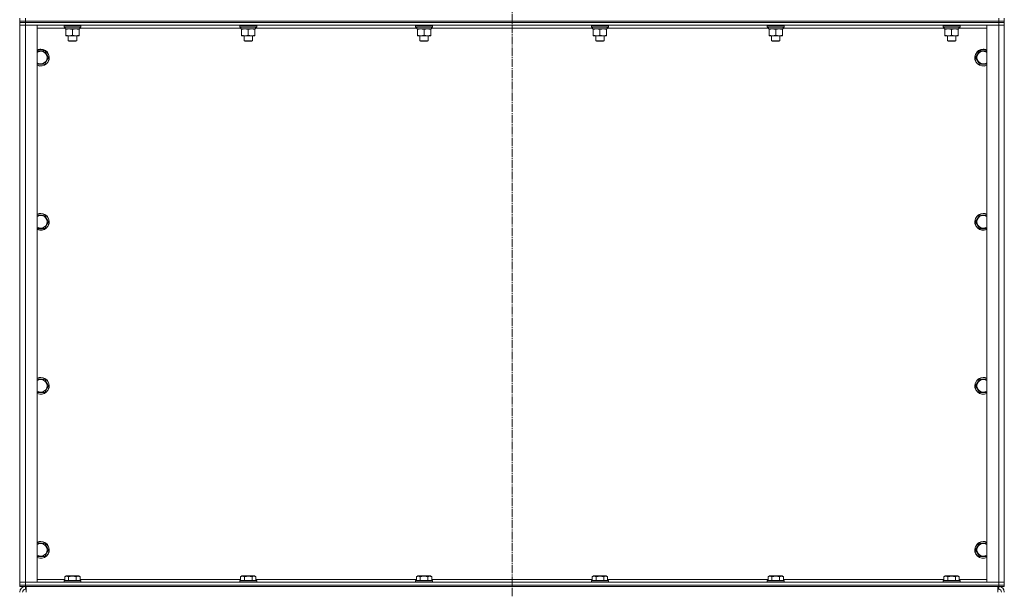
# Model space of a CAD drawing. Units: millimetres. Extents: x 0 to 17486, y -6 to 11880.
# Drawn here: x 12718 to 14118, y 7092 to 7902 of the extents above; entities that cross this region are included whole.
import ezdxf

# ---------------------------------------------------------------- set-up
doc = ezdxf.new("R2010")
doc.units = ezdxf.units.MM
doc.linetypes.add('K5LT_AXLED', pattern=[16, 11.5, -1.5, 1.5, -1.5])
doc.linetypes.add('K5LT_THIN', pattern=[0])
for name, color, linetype, true_color in [('OSI', 2, 'Continuous', 0xffff00), ('R', 1, 'Continuous', 0xff0000), ('WELDING', 7, 'Continuous', 0xffffff)]:
    doc.layers.add(name, color=color, linetype=linetype, true_color=true_color)

msp = doc.modelspace()

# ---------------------------------------------------------------- linework, layer by layer
at = {"layer": 'OSI', "color": 30, "linetype": 'K5LT_AXLED', "lineweight": 18, "true_color": 0xff8000}
msp.add_line((13418.5, 10278.4), (13418.5, 5639.2), dxfattribs=at)
at = {"layer": 'R', "color": 7, "linetype": 'K5LT_THIN', "lineweight": 18}
for p, q in [((12718.5, 7900.2), (12718.5, 7904.2)), ((12726.5, 7900.2), (12718.5, 7900.2)), ((12718.5, 7900.2), (12726.5, 7900.2)), ((12718.5, 7898.2), (12718.5, 7900.2)), ((12726.5, 7898.2), (12718.5, 7898.2)), ((12718.5, 7898.2), (12718.5, 7894.2)), ((12718.5, 7898.2), (12726.5, 7898.2)), ((12726.5, 7900.2), (12726.5, 7904.2)), ((12726.5, 7900.2), (14110.5, 7900.2)), ((12726.5, 7900.2), (14110.5, 7900.2)), ((12726.5, 7898.2), (12726.5, 7900.2)), ((12726.5, 7898.2), (14110.5, 7898.2)), ((14110.5, 7898.2), (12726.5, 7898.2)), ((12726.5, 7898.2), (12726.5, 7894.2)), ((14110.5, 7900.2), (14110.5, 7904.2)), ((14118.5, 7900.2), (14110.5, 7900.2)), ((14110.5, 7900.2), (14118.5, 7900.2)), ((14110.5, 7898.2), (14110.5, 7900.2)), ((14118.5, 7898.2), (14110.5, 7898.2)), ((14110.5, 7898.2), (14110.5, 7894.2)), ((14110.5, 7898.2), (14118.5, 7898.2)), ((14118.5, 7900.2), (14118.5, 7904.2)), ((14118.5, 7898.2), (14118.5, 7900.2)), ((14118.5, 7898.2), (14118.5, 7894.2)), ((12718.5, 7894.2), (12726.5, 7894.2)), ((12718.5, 7102.2), (12718.5, 7894.2)), ((12726.5, 7894.2), (12718.5, 7894.2)), ((14110.5, 7894.2), (12726.5, 7894.2)), ((12726.5, 7894.2), (12743.5, 7894.2)), ((12726.5, 7894.2), (12726.5, 7102.2)), ((12743.5, 7894.2), (12743.5, 7102.2)), ((12783, 7890.2), (12743.5, 7890.2)), ((12781.5, 7893.9), (12781.7, 7894.2)), ((12781.5, 7893.9), (12781.5, 7892)), ((12799.5, 7893.9), (12781.5, 7893.9)), ((12781.5, 7892), (12781.7, 7891.7)), ((12799.5, 7892), (12781.5, 7892)), ((12799.4, 7891.7), (12781.7, 7891.7)), ((12783, 7891.7), (12783, 7889.2)), ((12804, 7889.2), (12783, 7889.2)), ((12784, 7888.3), (12784, 7889.2)), ((12784, 7888.3), (12784, 7880)), ((12793.5, 7888.3), (12793.5, 7880)), ((12805.3, 7891.7), (12799.4, 7891.7)), ((12805.5, 7893.9), (12799.5, 7893.9)), ((12805.5, 7892), (12799.5, 7892)), ((12803, 7889.2), (12803, 7888.3)), ((12803, 7888.3), (12803, 7880)), ((12804, 7891.7), (12804, 7889.2)), ((13033, 7890.2), (12804, 7890.2)), ((12805.5, 7893.9), (12805.3, 7894.2)), ((12805.5, 7892), (12805.3, 7891.7)), ((12805.5, 7893.9), (12805.5, 7892)), ((13031.5, 7893.9), (13031.7, 7894.2)), ((13031.5, 7893.9), (13031.5, 7892)), ((13049.5, 7893.9), (13031.5, 7893.9)), ((13031.5, 7892), (13031.7, 7891.7)), ((13049.5, 7892), (13031.5, 7892)), ((13049.4, 7891.7), (13031.7, 7891.7)), ((13033, 7891.7), (13033, 7889.2)), ((13054, 7889.2), (13033, 7889.2)), ((13034, 7888.3), (13034, 7889.2)), ((13034, 7888.3), (13034, 7880)), ((13043.5, 7888.3), (13043.5, 7880)), ((13055.3, 7891.7), (13049.4, 7891.7)), ((13055.5, 7893.9), (13049.5, 7893.9)), ((13055.5, 7892), (13049.5, 7892)), ((13053, 7889.2), (13053, 7888.3)), ((13053, 7888.3), (13053, 7880)), ((13054, 7891.7), (13054, 7889.2)), ((13283, 7890.2), (13054, 7890.2)), ((13055.5, 7893.9), (13055.3, 7894.2)), ((13055.5, 7892), (13055.3, 7891.7)), ((13055.5, 7893.9), (13055.5, 7892)), ((13281.5, 7893.9), (13281.7, 7894.2)), ((13281.5, 7893.9), (13281.5, 7892)), ((13299.5, 7893.9), (13281.5, 7893.9)), ((13281.5, 7892), (13281.7, 7891.7)), ((13299.5, 7892), (13281.5, 7892)), ((13299.4, 7891.7), (13281.7, 7891.7)), ((13283, 7891.7), (13283, 7889.2)), ((13304, 7889.2), (13283, 7889.2)), ((13284, 7888.3), (13284, 7889.2)), ((13284, 7888.3), (13284, 7880)), ((13293.5, 7888.3), (13293.5, 7880)), ((13305.3, 7891.7), (13299.4, 7891.7)), ((13305.5, 7893.9), (13299.5, 7893.9)), ((13305.5, 7892), (13299.5, 7892)), ((13303, 7889.2), (13303, 7888.3)), ((13303, 7888.3), (13303, 7880)), ((13304, 7891.7), (13304, 7889.2)), ((13533, 7890.2), (13304, 7890.2)), ((13305.5, 7893.9), (13305.3, 7894.2)), ((13305.5, 7892), (13305.3, 7891.7)), ((13305.5, 7893.9), (13305.5, 7892)), ((13531.5, 7893.9), (13531.7, 7894.2)), ((13531.5, 7893.9), (13531.5, 7892)), ((13549.5, 7893.9), (13531.5, 7893.9)), ((13531.5, 7892), (13531.7, 7891.7)), ((13549.5, 7892), (13531.5, 7892)), ((13549.4, 7891.7), (13531.7, 7891.7)), ((13533, 7891.7), (13533, 7889.2)), ((13554, 7889.2), (13533, 7889.2)), ((13534, 7888.3), (13534, 7889.2)), ((13534, 7888.3), (13534, 7880)), ((13543.5, 7888.3), (13543.5, 7880)), ((13555.3, 7891.7), (13549.4, 7891.7)), ((13555.5, 7893.9), (13549.5, 7893.9)), ((13555.5, 7892), (13549.5, 7892)), ((13553, 7889.2), (13553, 7888.3)), ((13553, 7888.3), (13553, 7880)), ((13554, 7891.7), (13554, 7889.2)), ((13783, 7890.2), (13554, 7890.2)), ((13555.5, 7893.9), (13555.3, 7894.2)), ((13555.5, 7892), (13555.3, 7891.7)), ((13555.5, 7893.9), (13555.5, 7892)), ((13781.5, 7893.9), (13781.7, 7894.2)), ((13781.5, 7893.9), (13781.5, 7892)), ((13799.5, 7893.9), (13781.5, 7893.9)), ((13781.5, 7892), (13781.7, 7891.7)), ((13799.5, 7892), (13781.5, 7892)), ((13799.4, 7891.7), (13781.7, 7891.7)), ((13783, 7891.7), (13783, 7889.2)), ((13804, 7889.2), (13783, 7889.2)), ((13784, 7888.3), (13784, 7889.2)), ((13784, 7888.3), (13784, 7880)), ((13793.5, 7888.3), (13793.5, 7880)), ((13805.3, 7891.7), (13799.4, 7891.7)), ((13805.5, 7893.9), (13799.5, 7893.9)), ((13805.5, 7892), (13799.5, 7892)), ((13803, 7889.2), (13803, 7888.3)), ((13803, 7888.3), (13803, 7880)), ((13804, 7891.7), (13804, 7889.2)), ((14033, 7890.2), (13804, 7890.2)), ((13805.5, 7893.9), (13805.3, 7894.2)), ((13805.5, 7892), (13805.3, 7891.7)), ((13805.5, 7893.9), (13805.5, 7892)), ((14031.5, 7893.9), (14031.7, 7894.2)), ((14031.5, 7893.9), (14031.5, 7892)), ((14049.5, 7893.9), (14031.5, 7893.9)), ((14031.5, 7892), (14031.7, 7891.7)), ((14049.5, 7892), (14031.5, 7892)), ((14049.4, 7891.7), (14031.7, 7891.7)), ((14033, 7891.7), (14033, 7889.2)), ((14054, 7889.2), (14033, 7889.2)), ((14034, 7888.3), (14034, 7889.2)), ((14034, 7888.3), (14034, 7880)), ((14043.5, 7888.3), (14043.5, 7880)), ((14055.3, 7891.7), (14049.4, 7891.7)), ((14055.5, 7893.9), (14049.5, 7893.9)), ((14055.5, 7892), (14049.5, 7892)), ((14053, 7889.2), (14053, 7888.3)), ((14053, 7888.3), (14053, 7880)), ((14054, 7891.7), (14054, 7889.2)), ((14093.5, 7890.2), (14054, 7890.2)), ((14055.5, 7893.9), (14055.3, 7894.2)), ((14055.5, 7892), (14055.3, 7891.7)), ((14055.5, 7893.9), (14055.5, 7892)), ((14093.5, 7102.2), (14093.5, 7894.2)), ((14093.5, 7894.2), (14110.5, 7894.2)), ((14110.5, 7102.2), (14110.5, 7894.2)), ((14110.5, 7894.2), (14118.5, 7894.2)), ((14118.5, 7894.2), (14110.5, 7894.2)), ((14118.5, 7894.2), (14118.5, 7102.2)), ((12784, 7879.2), (12784, 7880)), ((12788.7, 7879.2), (12784, 7879.2)), ((12787.5, 7879.2), (12787.5, 7872.2)), ((12787.5, 7872.2), (12788.5, 7871.7)), ((12796.5, 7872.2), (12787.5, 7872.2)), ((12796, 7871.7), (12788.5, 7871.7)), ((12803, 7879.2), (12788.7, 7879.2)), ((12798.5, 7871.7), (12796, 7871.7)), ((12799.5, 7872.2), (12796.5, 7872.2)), ((12799.5, 7872.2), (12798.5, 7871.7)), ((12799.5, 7879.2), (12799.5, 7872.2)), ((12803, 7880), (12803, 7879.2)), ((13034, 7879.2), (13034, 7880)), ((13038.7, 7879.2), (13034, 7879.2)), ((13037.5, 7879.2), (13037.5, 7872.2)), ((13037.5, 7872.2), (13038.5, 7871.7)), ((13046.5, 7872.2), (13037.5, 7872.2)), ((13046, 7871.7), (13038.5, 7871.7)), ((13053, 7879.2), (13038.7, 7879.2)), ((13048.5, 7871.7), (13046, 7871.7)), ((13049.5, 7872.2), (13046.5, 7872.2)), ((13049.5, 7872.2), (13048.5, 7871.7)), ((13049.5, 7879.2), (13049.5, 7872.2)), ((13053, 7880), (13053, 7879.2)), ((13284, 7879.2), (13284, 7880)), ((13288.7, 7879.2), (13284, 7879.2)), ((13287.5, 7879.2), (13287.5, 7872.2)), ((13287.5, 7872.2), (13288.5, 7871.7)), ((13296.5, 7872.2), (13287.5, 7872.2)), ((13296, 7871.7), (13288.5, 7871.7)), ((13303, 7879.2), (13288.7, 7879.2)), ((13298.5, 7871.7), (13296, 7871.7)), ((13299.5, 7872.2), (13296.5, 7872.2)), ((13299.5, 7872.2), (13298.5, 7871.7)), ((13299.5, 7879.2), (13299.5, 7872.2)), ((13303, 7880), (13303, 7879.2)), ((13534, 7879.2), (13534, 7880)), ((13538.7, 7879.2), (13534, 7879.2)), ((13537.5, 7879.2), (13537.5, 7872.2)), ((13537.5, 7872.2), (13538.5, 7871.7)), ((13546.5, 7872.2), (13537.5, 7872.2)), ((13546, 7871.7), (13538.5, 7871.7)), ((13553, 7879.2), (13538.7, 7879.2)), ((13548.5, 7871.7), (13546, 7871.7)), ((13549.5, 7872.2), (13546.5, 7872.2)), ((13549.5, 7872.2), (13548.5, 7871.7)), ((13549.5, 7879.2), (13549.5, 7872.2)), ((13553, 7880), (13553, 7879.2)), ((13784, 7879.2), (13784, 7880)), ((13788.7, 7879.2), (13784, 7879.2)), ((13787.5, 7879.2), (13787.5, 7872.2)), ((13787.5, 7872.2), (13788.5, 7871.7)), ((13796.5, 7872.2), (13787.5, 7872.2)), ((13796, 7871.7), (13788.5, 7871.7)), ((13803, 7879.2), (13788.7, 7879.2)), ((13798.5, 7871.7), (13796, 7871.7)), ((13799.5, 7872.2), (13796.5, 7872.2)), ((13799.5, 7872.2), (13798.5, 7871.7)), ((13799.5, 7879.2), (13799.5, 7872.2)), ((13803, 7880), (13803, 7879.2)), ((14034, 7879.2), (14034, 7880)), ((14038.7, 7879.2), (14034, 7879.2)), ((14037.5, 7879.2), (14037.5, 7872.2)), ((14037.5, 7872.2), (14038.5, 7871.7)), ((14046.5, 7872.2), (14037.5, 7872.2)), ((14046, 7871.7), (14038.5, 7871.7)), ((14053, 7879.2), (14038.7, 7879.2)), ((14048.5, 7871.7), (14046, 7871.7)), ((14049.5, 7872.2), (14046.5, 7872.2)), ((14049.5, 7872.2), (14048.5, 7871.7)), ((14049.5, 7879.2), (14049.5, 7872.2)), ((14053, 7880), (14053, 7879.2)), ((12743.5, 7857.7), (12748.5, 7857.7)), ((12748.5, 7857.7), (12754, 7857.7)), ((12754, 7857.7), (12759.4, 7848.2)), ((14077.5, 7848.2), (14083, 7857.7)), ((14083, 7857.7), (14088.5, 7857.7)), ((14088.5, 7857.7), (14093.5, 7857.7)), ((12759.4, 7848.2), (12754, 7838.7)), ((14083, 7838.7), (14077.5, 7848.2)), ((12754, 7838.7), (12743.5, 7838.7)), ((14093.5, 7838.7), (14083, 7838.7)), ((12743.5, 7624.3), (12748.5, 7624.3)), ((12748.5, 7624.3), (12754, 7624.3)), ((12754, 7624.3), (12759.4, 7614.8)), ((14077.5, 7614.8), (14083, 7624.3)), ((14083, 7624.3), (14088.5, 7624.3)), ((14088.5, 7624.3), (14093.5, 7624.3)), ((12754, 7605.3), (12743.5, 7605.3)), ((12759.4, 7614.8), (12754, 7605.3)), ((14083, 7605.3), (14077.5, 7614.8)), ((14093.5, 7605.3), (14083, 7605.3)), ((12743.5, 7391), (12748.5, 7391)), ((12748.5, 7391), (12754, 7391)), ((12754, 7391), (12759.4, 7381.5)), ((12759.4, 7381.5), (12754, 7372)), ((14077.5, 7381.5), (14083, 7391)), ((14083, 7372), (14077.5, 7381.5)), ((14083, 7391), (14088.5, 7391)), ((14088.5, 7391), (14093.5, 7391)), ((12754, 7372), (12743.5, 7372)), ((14093.5, 7372), (14083, 7372)), ((12743.5, 7157.7), (12748.5, 7157.7)), ((12748.5, 7157.7), (12754, 7157.7)), ((12754, 7157.7), (12759.4, 7148.2)), ((14077.5, 7148.2), (14083, 7157.7)), ((14083, 7157.7), (14088.5, 7157.7)), ((14088.5, 7157.7), (14093.5, 7157.7)), ((12759.4, 7148.2), (12754, 7138.7)), ((14083, 7138.7), (14077.5, 7148.2)), ((12754, 7138.7), (12743.5, 7138.7)), ((14093.5, 7138.7), (14083, 7138.7)), ((12726.5, 7102.2), (12718.5, 7102.2)), ((12718.5, 7098.2), (12718.5, 7102.2)), ((12718.5, 7102.2), (12726.5, 7102.2)), ((12726.5, 7098.2), (12718.5, 7098.2)), ((12718.5, 7098.2), (12726.5, 7098.2)), ((12718.5, 7096.2), (12718.5, 7098.2)), ((12726.5, 7102.2), (14110.5, 7102.2)), ((12743.5, 7102.2), (12726.5, 7102.2)), ((12726.5, 7098.2), (12726.5, 7102.2)), ((12726.5, 7098.2), (14110.5, 7098.2)), ((12726.5, 7098.2), (14110.5, 7098.2)), ((12726.5, 7096.2), (12726.5, 7098.2)), ((12743.5, 7106.2), (12782.5, 7106.2)), ((12781.5, 7104.4), (12781.7, 7104.7)), ((12781.5, 7104.4), (12781.5, 7102.5)), ((12803.9, 7104.4), (12781.5, 7104.4)), ((12781.5, 7102.5), (12781.7, 7102.2)), ((12803.9, 7102.5), (12781.5, 7102.5)), ((12803.7, 7104.7), (12781.7, 7104.7)), ((12782.5, 7110), (12784.5, 7111.2)), ((12782.5, 7110), (12782.5, 7104.7)), ((12801.2, 7111.2), (12784.5, 7111.2)), ((12788, 7110), (12788, 7104.7)), ((12799, 7110), (12799, 7104.7)), ((12802.4, 7111.2), (12801.2, 7111.2)), ((12804.4, 7110), (12802.4, 7111.2)), ((12805.3, 7104.7), (12803.7, 7104.7)), ((12805.5, 7104.4), (12803.9, 7104.4)), ((12805.5, 7102.5), (12803.9, 7102.5)), ((12804.4, 7110), (12804.4, 7104.7)), ((12804.4, 7106.2), (13032.5, 7106.2)), ((12805.5, 7104.4), (12805.3, 7104.7)), ((12805.5, 7102.5), (12805.3, 7102.2)), ((12805.5, 7104.4), (12805.5, 7102.5)), ((13031.5, 7104.4), (13031.7, 7104.7)), ((13031.5, 7104.4), (13031.5, 7102.5)), ((13053.9, 7104.4), (13031.5, 7104.4)), ((13031.5, 7102.5), (13031.7, 7102.2)), ((13053.9, 7102.5), (13031.5, 7102.5)), ((13053.7, 7104.7), (13031.7, 7104.7)), ((13032.5, 7110), (13034.5, 7111.2)), ((13032.5, 7110), (13032.5, 7104.7)), ((13051.2, 7111.2), (13034.5, 7111.2)), ((13038, 7110), (13038, 7104.7)), ((13049, 7110), (13049, 7104.7)), ((13052.4, 7111.2), (13051.2, 7111.2)), ((13054.4, 7110), (13052.4, 7111.2)), ((13055.3, 7104.7), (13053.7, 7104.7)), ((13055.5, 7104.4), (13053.9, 7104.4)), ((13055.5, 7102.5), (13053.9, 7102.5)), ((13054.4, 7110), (13054.4, 7104.7)), ((13054.4, 7106.2), (13282.5, 7106.2)), ((13055.5, 7104.4), (13055.3, 7104.7)), ((13055.5, 7102.5), (13055.3, 7102.2)), ((13055.5, 7104.4), (13055.5, 7102.5)), ((13281.5, 7104.4), (13281.7, 7104.7)), ((13281.5, 7104.4), (13281.5, 7102.5)), ((13303.9, 7104.4), (13281.5, 7104.4)), ((13281.5, 7102.5), (13281.7, 7102.2)), ((13303.9, 7102.5), (13281.5, 7102.5)), ((13303.7, 7104.7), (13281.7, 7104.7)), ((13282.5, 7110), (13284.5, 7111.2)), ((13282.5, 7110), (13282.5, 7104.7)), ((13301.2, 7111.2), (13284.5, 7111.2)), ((13288, 7110), (13288, 7104.7)), ((13299, 7110), (13299, 7104.7)), ((13302.4, 7111.2), (13301.2, 7111.2)), ((13304.4, 7110), (13302.4, 7111.2)), ((13305.3, 7104.7), (13303.7, 7104.7)), ((13305.5, 7104.4), (13303.9, 7104.4)), ((13305.5, 7102.5), (13303.9, 7102.5)), ((13304.4, 7110), (13304.4, 7104.7)), ((13304.4, 7106.2), (13532.5, 7106.2)), ((13305.5, 7104.4), (13305.3, 7104.7)), ((13305.5, 7102.5), (13305.3, 7102.2)), ((13305.5, 7104.4), (13305.5, 7102.5)), ((13531.5, 7104.4), (13531.7, 7104.7)), ((13531.5, 7104.4), (13531.5, 7102.5)), ((13553.9, 7104.4), (13531.5, 7104.4)), ((13531.5, 7102.5), (13531.7, 7102.2)), ((13553.9, 7102.5), (13531.5, 7102.5)), ((13553.7, 7104.7), (13531.7, 7104.7)), ((13532.5, 7110), (13534.5, 7111.2)), ((13532.5, 7110), (13532.5, 7104.7)), ((13551.2, 7111.2), (13534.5, 7111.2)), ((13538, 7110), (13538, 7104.7)), ((13549, 7110), (13549, 7104.7)), ((13552.4, 7111.2), (13551.2, 7111.2)), ((13554.4, 7110), (13552.4, 7111.2)), ((13555.3, 7104.7), (13553.7, 7104.7)), ((13555.5, 7104.4), (13553.9, 7104.4)), ((13555.5, 7102.5), (13553.9, 7102.5)), ((13554.4, 7110), (13554.4, 7104.7)), ((13554.4, 7106.2), (13782.5, 7106.2)), ((13555.5, 7104.4), (13555.3, 7104.7)), ((13555.5, 7102.5), (13555.3, 7102.2)), ((13555.5, 7104.4), (13555.5, 7102.5)), ((13781.5, 7104.4), (13781.7, 7104.7)), ((13781.5, 7104.4), (13781.5, 7102.5)), ((13803.9, 7104.4), (13781.5, 7104.4)), ((13781.5, 7102.5), (13781.7, 7102.2)), ((13803.9, 7102.5), (13781.5, 7102.5)), ((13803.7, 7104.7), (13781.7, 7104.7)), ((13782.5, 7110), (13784.5, 7111.2)), ((13782.5, 7110), (13782.5, 7104.7)), ((13801.2, 7111.2), (13784.5, 7111.2)), ((13788, 7110), (13788, 7104.7)), ((13799, 7110), (13799, 7104.7)), ((13802.4, 7111.2), (13801.2, 7111.2)), ((13804.4, 7110), (13802.4, 7111.2)), ((13805.3, 7104.7), (13803.7, 7104.7)), ((13805.5, 7104.4), (13803.9, 7104.4)), ((13805.5, 7102.5), (13803.9, 7102.5)), ((13804.4, 7110), (13804.4, 7104.7)), ((13804.4, 7106.2), (14032.5, 7106.2)), ((13805.5, 7104.4), (13805.3, 7104.7)), ((13805.5, 7102.5), (13805.3, 7102.2)), ((13805.5, 7104.4), (13805.5, 7102.5)), ((14031.5, 7104.4), (14031.7, 7104.7)), ((14031.5, 7104.4), (14031.5, 7102.5)), ((14053.9, 7104.4), (14031.5, 7104.4)), ((14031.5, 7102.5), (14031.7, 7102.2)), ((14053.9, 7102.5), (14031.5, 7102.5)), ((14053.7, 7104.7), (14031.7, 7104.7)), ((14032.5, 7110), (14034.5, 7111.2)), ((14032.5, 7110), (14032.5, 7104.7)), ((14051.2, 7111.2), (14034.5, 7111.2)), ((14038, 7110), (14038, 7104.7)), ((14049, 7110), (14049, 7104.7)), ((14052.4, 7111.2), (14051.2, 7111.2)), ((14054.4, 7110), (14052.4, 7111.2)), ((14055.3, 7104.7), (14053.7, 7104.7)), ((14055.5, 7104.4), (14053.9, 7104.4)), ((14055.5, 7102.5), (14053.9, 7102.5)), ((14054.4, 7110), (14054.4, 7104.7)), ((14054.4, 7106.2), (14093.5, 7106.2)), ((14055.5, 7104.4), (14055.3, 7104.7)), ((14055.5, 7102.5), (14055.3, 7102.2)), ((14055.5, 7104.4), (14055.5, 7102.5)), ((14110.5, 7102.2), (14093.5, 7102.2)), ((14118.5, 7102.2), (14110.5, 7102.2)), ((14110.5, 7102.2), (14118.5, 7102.2)), ((14110.5, 7098.2), (14110.5, 7102.2)), ((14118.5, 7098.2), (14110.5, 7098.2)), ((14110.5, 7098.2), (14118.5, 7098.2)), ((14110.5, 7096.2), (14110.5, 7098.2)), ((14118.5, 7098.2), (14118.5, 7102.2)), ((14118.5, 7096.2), (14118.5, 7098.2)), ((12726.5, 7096.2), (12718.5, 7096.2)), ((12726.5, 7096.2), (14110.5, 7096.2)), ((12726.5, 7096.2), (12726.5, 7092.2)), ((12726.5, 7092.2), (12727.9, 7092.2)), ((12727.9, 7088.2), (12727.9, 7096.2)), ((14109.1, 7096.2), (14109.1, 7088.2)), ((14109.1, 7092.2), (14110.5, 7092.2)), ((14118.5, 7096.2), (14110.5, 7096.2)), ((14110.5, 7092.2), (14110.5, 7096.2))]:
    msp.add_line(p, q, dxfattribs=at)
for centre, radius, start, end in [((12748.5, 7848.2), 12, 245.3757, 90), ((12748.5, 7848.2), 12, 90, 114.6243), ((12748.5, 7848.2), 11.8, 244.9905, 90), ((12748.5, 7848.2), 11.8, 90, 115.0095), ((12748.5, 7848.2), 8.97, 236.1336, 90), ((12748.5, 7848.2), 8.97, 90, 123.8664), ((14088.5, 7848.2), 12, 90, 294.6243), ((14088.5, 7848.2), 11.8, 90, 295.0095), ((14088.5, 7848.2), 8.97, 90, 303.8664), ((14088.5, 7848.2), 12, 65.3757, 90), ((14088.5, 7848.2), 11.8, 64.9905, 90), ((14088.5, 7848.2), 8.97, 56.1336, 90), ((12748.5, 7614.8), 12, 245.3757, 90), ((12748.5, 7614.8), 12, 90, 114.6243), ((12748.5, 7614.8), 11.8, 244.9905, 90), ((12748.5, 7614.8), 11.8, 90, 115.0095), ((12748.5, 7614.8), 8.97, 236.1336, 90), ((12748.5, 7614.8), 8.97, 90, 123.8664), ((14088.5, 7614.8), 12, 90, 294.6243), ((14088.5, 7614.8), 11.8, 90, 295.0095), ((14088.5, 7614.8), 8.97, 90, 303.8664), ((14088.5, 7614.8), 12, 65.3757, 90), ((14088.5, 7614.8), 11.8, 64.9905, 90), ((14088.5, 7614.8), 8.97, 56.1336, 90), ((12748.5, 7381.5), 12, 245.3757, 90), ((12748.5, 7381.5), 12, 90, 114.6243), ((12748.5, 7381.5), 11.8, 244.9905, 90), ((12748.5, 7381.5), 11.8, 90, 115.0095), ((14088.5, 7381.5), 12, 90, 294.6243), ((14088.5, 7381.5), 11.8, 90, 295.0095), ((14088.5, 7381.5), 12, 65.3757, 90), ((14088.5, 7381.5), 11.8, 64.9905, 90), ((12748.5, 7381.5), 8.97, 236.1336, 90), ((12748.5, 7381.5), 8.97, 90, 123.8664), ((14088.5, 7381.5), 8.97, 90, 303.8664), ((14088.5, 7381.5), 8.97, 56.1336, 90), ((12748.5, 7148.2), 12, 245.3757, 90), ((12748.5, 7148.2), 12, 90, 114.6243), ((12748.5, 7148.2), 11.8, 244.9905, 90), ((12748.5, 7148.2), 11.8, 90, 115.0095), ((12748.5, 7148.2), 8.97, 236.1336, 90), ((12748.5, 7148.2), 8.97, 90, 123.8664), ((14088.5, 7148.2), 12, 90, 294.6243), ((14088.5, 7148.2), 11.8, 90, 295.0095), ((14088.5, 7148.2), 8.97, 90, 303.8664), ((14088.5, 7148.2), 12, 65.3757, 90), ((14088.5, 7148.2), 11.8, 64.9905, 90), ((14088.5, 7148.2), 8.97, 56.1336, 90), ((12726.5, 7088.2), 8, 90, 180), ((12726.5, 7088.2), 4, 90, 180), ((14110.5, 7088.2), 8, 0, 90), ((14110.5, 7088.2), 4, 0, 90)]:
    msp.add_arc(centre, radius, start, end, dxfattribs=at)
at = {"layer": 'WELDING', "color": 7, "linetype": 'K5LT_THIN', "lineweight": 18}
for points, knots in [([(12788.7, 7889.2), (12788.4, 7889.2), (12787.8, 7889.1), (12787, 7889.1), (12786.2, 7888.9), (12785.2, 7888.7), (12784.4, 7888.5), (12784, 7888.3)], [0, 0, 0, 0, 1.523216, 3.057663, 3.814901, 5.878539, 8, 8, 8, 8]), ([(12793.5, 7888.3), (12793, 7888.5), (12792.3, 7888.7), (12791.3, 7888.9), (12790.5, 7889), (12789.7, 7889.1), (12789.2, 7889.2), (12788.8, 7889.2), (12788.7, 7889.2)], [0, 0, 0, 0, 2.494996, 4.309231, 5.73815, 7.133977, 8.472011, 9, 9, 9, 9]), ([(12798.2, 7889.2), (12798, 7889.2), (12797.6, 7889.2), (12796.9, 7889.1), (12796.3, 7889), (12795.5, 7888.9), (12794.6, 7888.7), (12793.8, 7888.4), (12793.5, 7888.3)], [0, 0, 0, 0, 1.192024, 2.404251, 3.60809, 4.765234, 6.955738, 9, 9, 9, 9]), ([(12803, 7888.3), (12802.5, 7888.5), (12801.7, 7888.7), (12800.8, 7888.9), (12800.1, 7889), (12799.5, 7889.1), (12798.8, 7889.2), (12798.4, 7889.2), (12798.2, 7889.2)], [0, 0, 0, 0, 2.905563, 4.375924, 5.511195, 6.679161, 7.850161, 9, 9, 9, 9]), ([(13038.7, 7889.2), (13038.4, 7889.2), (13037.8, 7889.1), (13037, 7889.1), (13036.2, 7888.9), (13035.2, 7888.7), (13034.4, 7888.5), (13034, 7888.3)], [0, 0, 0, 0, 1.523216, 3.057663, 3.814901, 5.878539, 8, 8, 8, 8]), ([(13043.5, 7888.3), (13043, 7888.5), (13042.3, 7888.7), (13041.3, 7888.9), (13040.5, 7889), (13039.7, 7889.1), (13039.2, 7889.2), (13038.8, 7889.2), (13038.7, 7889.2)], [0, 0, 0, 0, 2.494996, 4.309231, 5.73815, 7.133977, 8.472011, 9, 9, 9, 9]), ([(13048.2, 7889.2), (13048, 7889.2), (13047.6, 7889.2), (13046.9, 7889.1), (13046.3, 7889), (13045.5, 7888.9), (13044.6, 7888.7), (13043.8, 7888.4), (13043.5, 7888.3)], [0, 0, 0, 0, 1.192024, 2.404251, 3.60809, 4.765234, 6.955738, 9, 9, 9, 9]), ([(13053, 7888.3), (13052.5, 7888.5), (13051.7, 7888.7), (13050.8, 7888.9), (13050.1, 7889), (13049.5, 7889.1), (13048.8, 7889.2), (13048.4, 7889.2), (13048.2, 7889.2)], [0, 0, 0, 0, 2.905563, 4.375924, 5.511195, 6.679161, 7.850161, 9, 9, 9, 9]), ([(13288.7, 7889.2), (13288.4, 7889.2), (13287.8, 7889.1), (13287, 7889.1), (13286.2, 7888.9), (13285.2, 7888.7), (13284.4, 7888.5), (13284, 7888.3)], [0, 0, 0, 0, 1.523216, 3.057663, 3.814901, 5.878539, 8, 8, 8, 8]), ([(13293.5, 7888.3), (13293, 7888.5), (13292.3, 7888.7), (13291.3, 7888.9), (13290.5, 7889), (13289.7, 7889.1), (13289.2, 7889.2), (13288.8, 7889.2), (13288.7, 7889.2)], [0, 0, 0, 0, 2.494996, 4.309231, 5.73815, 7.133977, 8.472011, 9, 9, 9, 9]), ([(13298.2, 7889.2), (13298, 7889.2), (13297.6, 7889.2), (13296.9, 7889.1), (13296.3, 7889), (13295.5, 7888.9), (13294.6, 7888.7), (13293.8, 7888.4), (13293.5, 7888.3)], [0, 0, 0, 0, 1.192024, 2.404251, 3.60809, 4.765234, 6.955738, 9, 9, 9, 9]), ([(13303, 7888.3), (13302.5, 7888.5), (13301.7, 7888.7), (13300.8, 7888.9), (13300.1, 7889), (13299.5, 7889.1), (13298.8, 7889.2), (13298.4, 7889.2), (13298.2, 7889.2)], [0, 0, 0, 0, 2.905563, 4.375924, 5.511195, 6.679161, 7.850161, 9, 9, 9, 9]), ([(13538.7, 7889.2), (13538.4, 7889.2), (13537.8, 7889.1), (13537, 7889.1), (13536.2, 7888.9), (13535.2, 7888.7), (13534.4, 7888.5), (13534, 7888.3)], [0, 0, 0, 0, 1.523216, 3.057663, 3.814901, 5.878539, 8, 8, 8, 8]), ([(13543.5, 7888.3), (13543, 7888.5), (13542.3, 7888.7), (13541.3, 7888.9), (13540.5, 7889), (13539.7, 7889.1), (13539.2, 7889.2), (13538.8, 7889.2), (13538.7, 7889.2)], [0, 0, 0, 0, 2.494996, 4.309231, 5.73815, 7.133977, 8.472011, 9, 9, 9, 9]), ([(13548.2, 7889.2), (13548, 7889.2), (13547.6, 7889.2), (13546.9, 7889.1), (13546.3, 7889), (13545.5, 7888.9), (13544.6, 7888.7), (13543.8, 7888.4), (13543.5, 7888.3)], [0, 0, 0, 0, 1.192024, 2.404251, 3.60809, 4.765234, 6.955738, 9, 9, 9, 9]), ([(13553, 7888.3), (13552.5, 7888.5), (13551.7, 7888.7), (13550.8, 7888.9), (13550.1, 7889), (13549.5, 7889.1), (13548.8, 7889.2), (13548.4, 7889.2), (13548.2, 7889.2)], [0, 0, 0, 0, 2.905563, 4.375924, 5.511195, 6.679161, 7.850161, 9, 9, 9, 9]), ([(13788.7, 7889.2), (13788.4, 7889.2), (13787.8, 7889.1), (13787, 7889.1), (13786.2, 7888.9), (13785.2, 7888.7), (13784.4, 7888.5), (13784, 7888.3)], [0, 0, 0, 0, 1.523216, 3.057663, 3.814901, 5.878539, 8, 8, 8, 8]), ([(13793.5, 7888.3), (13793, 7888.5), (13792.3, 7888.7), (13791.3, 7888.9), (13790.5, 7889), (13789.7, 7889.1), (13789.2, 7889.2), (13788.8, 7889.2), (13788.7, 7889.2)], [0, 0, 0, 0, 2.494996, 4.309231, 5.73815, 7.133977, 8.472011, 9, 9, 9, 9]), ([(13798.2, 7889.2), (13798, 7889.2), (13797.6, 7889.2), (13796.9, 7889.1), (13796.3, 7889), (13795.5, 7888.9), (13794.6, 7888.7), (13793.8, 7888.4), (13793.5, 7888.3)], [0, 0, 0, 0, 1.192024, 2.404251, 3.60809, 4.765234, 6.955738, 9, 9, 9, 9]), ([(13803, 7888.3), (13802.5, 7888.5), (13801.7, 7888.7), (13800.8, 7888.9), (13800.1, 7889), (13799.5, 7889.1), (13798.8, 7889.2), (13798.4, 7889.2), (13798.2, 7889.2)], [0, 0, 0, 0, 2.905563, 4.375924, 5.511195, 6.679161, 7.850161, 9, 9, 9, 9]), ([(14038.7, 7889.2), (14038.4, 7889.2), (14037.8, 7889.1), (14037, 7889.1), (14036.2, 7888.9), (14035.2, 7888.7), (14034.4, 7888.5), (14034, 7888.3)], [0, 0, 0, 0, 1.523216, 3.057663, 3.814901, 5.878539, 8, 8, 8, 8]), ([(14043.5, 7888.3), (14043, 7888.5), (14042.3, 7888.7), (14041.3, 7888.9), (14040.5, 7889), (14039.7, 7889.1), (14039.2, 7889.2), (14038.8, 7889.2), (14038.7, 7889.2)], [0, 0, 0, 0, 2.494996, 4.309231, 5.73815, 7.133977, 8.472011, 9, 9, 9, 9]), ([(14048.2, 7889.2), (14048, 7889.2), (14047.6, 7889.2), (14046.9, 7889.1), (14046.3, 7889), (14045.5, 7888.9), (14044.6, 7888.7), (14043.8, 7888.4), (14043.5, 7888.3)], [0, 0, 0, 0, 1.192024, 2.404251, 3.60809, 4.765234, 6.955738, 9, 9, 9, 9]), ([(14053, 7888.3), (14052.5, 7888.5), (14051.7, 7888.7), (14050.8, 7888.9), (14050.1, 7889), (14049.5, 7889.1), (14048.8, 7889.2), (14048.4, 7889.2), (14048.2, 7889.2)], [0, 0, 0, 0, 2.905563, 4.375924, 5.511195, 6.679161, 7.850161, 9, 9, 9, 9]), ([(12784, 7880), (12784.6, 7879.8), (12785.4, 7879.6), (12786.5, 7879.4), (12787.2, 7879.2), (12788, 7879.2), (12788.5, 7879.2), (12788.7, 7879.2)], [0, 0, 0, 0, 3.005828, 4.318193, 5.5895, 6.632109, 8, 8, 8, 8]), ([(12788.7, 7879.2), (12789.1, 7879.2), (12789.6, 7879.2), (12790.4, 7879.3), (12791.3, 7879.4), (12792.4, 7879.7), (12793.1, 7879.9), (12793.5, 7880)], [0, 0, 0, 0, 1.597458, 2.676777, 4.235764, 6.182879, 8, 8, 8, 8]), ([(12793.5, 7880), (12794, 7879.8), (12794.9, 7879.6), (12795.8, 7879.4), (12796.4, 7879.3), (12797, 7879.2), (12797.6, 7879.2), (12798.2, 7879.2), (12798.8, 7879.2), (12799.2, 7879.2), (12799.7, 7879.3), (12800.4, 7879.3), (12801.5, 7879.6), (12802.4, 7879.8), (12803, 7880)], [0, 0, 0, 0, 2.72415, 3.912285, 4.716446, 5.530362, 6.353984, 7.500189, 8.40607, 9.211142, 9.605533, 10.761675, 12.184093, 15, 15, 15, 15]), ([(13034, 7880), (13034.6, 7879.8), (13035.4, 7879.6), (13036.5, 7879.4), (13037.2, 7879.2), (13038, 7879.2), (13038.5, 7879.2), (13038.7, 7879.2)], [0, 0, 0, 0, 3.005828, 4.318193, 5.5895, 6.632109, 8, 8, 8, 8]), ([(13038.7, 7879.2), (13039.1, 7879.2), (13039.6, 7879.2), (13040.4, 7879.3), (13041.3, 7879.4), (13042.4, 7879.7), (13043.1, 7879.9), (13043.5, 7880)], [0, 0, 0, 0, 1.597458, 2.676777, 4.235764, 6.182879, 8, 8, 8, 8]), ([(13043.5, 7880), (13044, 7879.8), (13044.9, 7879.6), (13045.8, 7879.4), (13046.4, 7879.3), (13047, 7879.2), (13047.6, 7879.2), (13048.2, 7879.2), (13048.8, 7879.2), (13049.2, 7879.2), (13049.7, 7879.3), (13050.4, 7879.3), (13051.5, 7879.6), (13052.4, 7879.8), (13053, 7880)], [0, 0, 0, 0, 2.72415, 3.912285, 4.716446, 5.530362, 6.353984, 7.500189, 8.40607, 9.211142, 9.605533, 10.761675, 12.184093, 15, 15, 15, 15]), ([(13284, 7880), (13284.6, 7879.8), (13285.4, 7879.6), (13286.5, 7879.4), (13287.2, 7879.2), (13288, 7879.2), (13288.5, 7879.2), (13288.7, 7879.2)], [0, 0, 0, 0, 3.005828, 4.318193, 5.5895, 6.632109, 8, 8, 8, 8]), ([(13288.7, 7879.2), (13289.1, 7879.2), (13289.6, 7879.2), (13290.4, 7879.3), (13291.3, 7879.4), (13292.4, 7879.7), (13293.1, 7879.9), (13293.5, 7880)], [0, 0, 0, 0, 1.597458, 2.676777, 4.235764, 6.182879, 8, 8, 8, 8]), ([(13293.5, 7880), (13294, 7879.8), (13294.9, 7879.6), (13295.8, 7879.4), (13296.4, 7879.3), (13297, 7879.2), (13297.6, 7879.2), (13298.2, 7879.2), (13298.8, 7879.2), (13299.2, 7879.2), (13299.7, 7879.3), (13300.4, 7879.3), (13301.5, 7879.6), (13302.4, 7879.8), (13303, 7880)], [0, 0, 0, 0, 2.72415, 3.912285, 4.716446, 5.530362, 6.353984, 7.500189, 8.40607, 9.211142, 9.605533, 10.761675, 12.184093, 15, 15, 15, 15]), ([(13534, 7880), (13534.6, 7879.8), (13535.4, 7879.6), (13536.5, 7879.4), (13537.2, 7879.2), (13538, 7879.2), (13538.5, 7879.2), (13538.7, 7879.2)], [0, 0, 0, 0, 3.005828, 4.318193, 5.5895, 6.632109, 8, 8, 8, 8]), ([(13538.7, 7879.2), (13539.1, 7879.2), (13539.6, 7879.2), (13540.4, 7879.3), (13541.3, 7879.4), (13542.4, 7879.7), (13543.1, 7879.9), (13543.5, 7880)], [0, 0, 0, 0, 1.597458, 2.676777, 4.235764, 6.182879, 8, 8, 8, 8]), ([(13543.5, 7880), (13544, 7879.8), (13544.9, 7879.6), (13545.8, 7879.4), (13546.4, 7879.3), (13547, 7879.2), (13547.6, 7879.2), (13548.2, 7879.2), (13548.8, 7879.2), (13549.2, 7879.2), (13549.7, 7879.3), (13550.4, 7879.3), (13551.5, 7879.6), (13552.4, 7879.8), (13553, 7880)], [0, 0, 0, 0, 2.72415, 3.912285, 4.716446, 5.530362, 6.353984, 7.500189, 8.40607, 9.211142, 9.605533, 10.761675, 12.184093, 15, 15, 15, 15]), ([(13784, 7880), (13784.6, 7879.8), (13785.4, 7879.6), (13786.5, 7879.4), (13787.2, 7879.2), (13788, 7879.2), (13788.5, 7879.2), (13788.7, 7879.2)], [0, 0, 0, 0, 3.005828, 4.318193, 5.5895, 6.632109, 8, 8, 8, 8]), ([(13788.7, 7879.2), (13789.1, 7879.2), (13789.6, 7879.2), (13790.4, 7879.3), (13791.3, 7879.4), (13792.4, 7879.7), (13793.1, 7879.9), (13793.5, 7880)], [0, 0, 0, 0, 1.597458, 2.676777, 4.235764, 6.182879, 8, 8, 8, 8]), ([(13793.5, 7880), (13794, 7879.8), (13794.9, 7879.6), (13795.8, 7879.4), (13796.4, 7879.3), (13797, 7879.2), (13797.6, 7879.2), (13798.2, 7879.2), (13798.8, 7879.2), (13799.2, 7879.2), (13799.7, 7879.3), (13800.4, 7879.3), (13801.5, 7879.6), (13802.4, 7879.8), (13803, 7880)], [0, 0, 0, 0, 2.72415, 3.912285, 4.716446, 5.530362, 6.353984, 7.500189, 8.40607, 9.211142, 9.605533, 10.761675, 12.184093, 15, 15, 15, 15]), ([(14034, 7880), (14034.6, 7879.8), (14035.4, 7879.6), (14036.5, 7879.4), (14037.2, 7879.2), (14038, 7879.2), (14038.5, 7879.2), (14038.7, 7879.2)], [0, 0, 0, 0, 3.005828, 4.318193, 5.5895, 6.632109, 8, 8, 8, 8]), ([(14038.7, 7879.2), (14039.1, 7879.2), (14039.6, 7879.2), (14040.4, 7879.3), (14041.3, 7879.4), (14042.4, 7879.7), (14043.1, 7879.9), (14043.5, 7880)], [0, 0, 0, 0, 1.597458, 2.676777, 4.235764, 6.182879, 8, 8, 8, 8]), ([(14043.5, 7880), (14044, 7879.8), (14044.9, 7879.6), (14045.8, 7879.4), (14046.4, 7879.3), (14047, 7879.2), (14047.6, 7879.2), (14048.2, 7879.2), (14048.8, 7879.2), (14049.2, 7879.2), (14049.7, 7879.3), (14050.4, 7879.3), (14051.5, 7879.6), (14052.4, 7879.8), (14053, 7880)], [0, 0, 0, 0, 2.72415, 3.912285, 4.716446, 5.530362, 6.353984, 7.500189, 8.40607, 9.211142, 9.605533, 10.761675, 12.184093, 15, 15, 15, 15]), ([(12788, 7110), (12787.7, 7110.2), (12787.3, 7110.4), (12786.8, 7110.6), (12786.5, 7110.7), (12786.2, 7110.7), (12786, 7110.8), (12785.6, 7110.8), (12785.3, 7110.9), (12784.9, 7110.9), (12784.6, 7110.8), (12784.2, 7110.7), (12783.8, 7110.6), (12783.2, 7110.4), (12782.8, 7110.2), (12782.5, 7110)], [0, 0, 0, 0, 2.912728, 3.529104, 4.366059, 5.20805, 5.90491, 6.841792, 7.999747, 8.992853, 9.878966, 10.753647, 12.031595, 13.665019, 16, 16, 16, 16]), ([(12799, 7110), (12798.5, 7110.1), (12797.9, 7110.3), (12797.1, 7110.5), (12796.5, 7110.6), (12796, 7110.7), (12795.5, 7110.7), (12794.9, 7110.8), (12794.2, 7110.8), (12793.5, 7110.9), (12792.9, 7110.9), (12792.4, 7110.8), (12791.8, 7110.8), (12790.9, 7110.7), (12789.6, 7110.4), (12788.6, 7110.2), (12788, 7110)], [0, 0, 0, 0, 2.142801, 3.094773, 3.749673, 4.638938, 5.533553, 6.273967, 7.269403, 8.499731, 9.554906, 10.026159, 10.962726, 12.336972, 14.092661, 17, 17, 17, 17]), ([(12801.7, 7110.9), (12801.6, 7110.9), (12801.3, 7110.8), (12800.8, 7110.8), (12800.4, 7110.7), (12799.8, 7110.5), (12799.3, 7110.2), (12799, 7110)], [0, 0, 0, 0, 1.226606, 2.409535, 3.824463, 4.76519, 8, 8, 8, 8]), ([(12804.4, 7110), (12804.3, 7110.1), (12803.9, 7110.3), (12803.4, 7110.5), (12802.8, 7110.7), (12802.3, 7110.8), (12802, 7110.9), (12801.8, 7110.9), (12801.7, 7110.9)], [0, 0, 0, 0, 1.81824, 3.449192, 5.5205, 6.92415, 8.399389, 9, 9, 9, 9]), ([(13038, 7110), (13037.7, 7110.2), (13037.3, 7110.4), (13036.8, 7110.6), (13036.5, 7110.7), (13036.2, 7110.7), (13036, 7110.8), (13035.6, 7110.8), (13035.3, 7110.9), (13034.9, 7110.9), (13034.6, 7110.8), (13034.2, 7110.7), (13033.8, 7110.6), (13033.2, 7110.4), (13032.8, 7110.2), (13032.5, 7110)], [0, 0, 0, 0, 2.912728, 3.529104, 4.366059, 5.20805, 5.90491, 6.841792, 7.999747, 8.992853, 9.878966, 10.753647, 12.031595, 13.665019, 16, 16, 16, 16]), ([(13049, 7110), (13048.5, 7110.1), (13047.9, 7110.3), (13047.1, 7110.5), (13046.5, 7110.6), (13046, 7110.7), (13045.5, 7110.7), (13044.9, 7110.8), (13044.2, 7110.8), (13043.5, 7110.9), (13042.9, 7110.9), (13042.4, 7110.8), (13041.8, 7110.8), (13040.9, 7110.7), (13039.6, 7110.4), (13038.6, 7110.2), (13038, 7110)], [0, 0, 0, 0, 2.142801, 3.094773, 3.749673, 4.638938, 5.533553, 6.273967, 7.269403, 8.499731, 9.554906, 10.026159, 10.962726, 12.336972, 14.092661, 17, 17, 17, 17]), ([(13051.7, 7110.9), (13051.6, 7110.9), (13051.3, 7110.8), (13050.8, 7110.8), (13050.4, 7110.7), (13049.8, 7110.5), (13049.3, 7110.2), (13049, 7110)], [0, 0, 0, 0, 1.226606, 2.409535, 3.824463, 4.76519, 8, 8, 8, 8]), ([(13054.4, 7110), (13054.3, 7110.1), (13053.9, 7110.3), (13053.4, 7110.5), (13052.8, 7110.7), (13052.3, 7110.8), (13052, 7110.9), (13051.8, 7110.9), (13051.7, 7110.9)], [0, 0, 0, 0, 1.81824, 3.449192, 5.5205, 6.92415, 8.399389, 9, 9, 9, 9]), ([(13288, 7110), (13287.7, 7110.2), (13287.3, 7110.4), (13286.8, 7110.6), (13286.5, 7110.7), (13286.2, 7110.7), (13286, 7110.8), (13285.6, 7110.8), (13285.3, 7110.9), (13284.9, 7110.9), (13284.6, 7110.8), (13284.2, 7110.7), (13283.8, 7110.6), (13283.2, 7110.4), (13282.8, 7110.2), (13282.5, 7110)], [0, 0, 0, 0, 2.912728, 3.529104, 4.366059, 5.20805, 5.90491, 6.841792, 7.999747, 8.992853, 9.878966, 10.753647, 12.031595, 13.665019, 16, 16, 16, 16]), ([(13299, 7110), (13298.5, 7110.1), (13297.9, 7110.3), (13297.1, 7110.5), (13296.5, 7110.6), (13296, 7110.7), (13295.5, 7110.7), (13294.9, 7110.8), (13294.2, 7110.8), (13293.5, 7110.9), (13292.9, 7110.9), (13292.4, 7110.8), (13291.8, 7110.8), (13290.9, 7110.7), (13289.6, 7110.4), (13288.6, 7110.2), (13288, 7110)], [0, 0, 0, 0, 2.142801, 3.094773, 3.749673, 4.638938, 5.533553, 6.273967, 7.269403, 8.499731, 9.554906, 10.026159, 10.962726, 12.336972, 14.092661, 17, 17, 17, 17]), ([(13301.7, 7110.9), (13301.6, 7110.9), (13301.3, 7110.8), (13300.8, 7110.8), (13300.4, 7110.7), (13299.8, 7110.5), (13299.3, 7110.2), (13299, 7110)], [0, 0, 0, 0, 1.226606, 2.409535, 3.824463, 4.76519, 8, 8, 8, 8]), ([(13304.4, 7110), (13304.3, 7110.1), (13303.9, 7110.3), (13303.4, 7110.5), (13302.8, 7110.7), (13302.3, 7110.8), (13302, 7110.9), (13301.8, 7110.9), (13301.7, 7110.9)], [0, 0, 0, 0, 1.81824, 3.449192, 5.5205, 6.92415, 8.399389, 9, 9, 9, 9]), ([(13538, 7110), (13537.7, 7110.2), (13537.3, 7110.4), (13536.8, 7110.6), (13536.5, 7110.7), (13536.2, 7110.7), (13536, 7110.8), (13535.6, 7110.8), (13535.3, 7110.9), (13534.9, 7110.9), (13534.6, 7110.8), (13534.2, 7110.7), (13533.8, 7110.6), (13533.2, 7110.4), (13532.8, 7110.2), (13532.5, 7110)], [0, 0, 0, 0, 2.912728, 3.529104, 4.366059, 5.20805, 5.90491, 6.841792, 7.999747, 8.992853, 9.878966, 10.753647, 12.031595, 13.665019, 16, 16, 16, 16]), ([(13549, 7110), (13548.5, 7110.1), (13547.9, 7110.3), (13547.1, 7110.5), (13546.5, 7110.6), (13546, 7110.7), (13545.5, 7110.7), (13544.9, 7110.8), (13544.2, 7110.8), (13543.5, 7110.9), (13542.9, 7110.9), (13542.4, 7110.8), (13541.8, 7110.8), (13540.9, 7110.7), (13539.6, 7110.4), (13538.6, 7110.2), (13538, 7110)], [0, 0, 0, 0, 2.142801, 3.094773, 3.749673, 4.638938, 5.533553, 6.273967, 7.269403, 8.499731, 9.554906, 10.026159, 10.962726, 12.336972, 14.092661, 17, 17, 17, 17]), ([(13551.7, 7110.9), (13551.6, 7110.9), (13551.3, 7110.8), (13550.8, 7110.8), (13550.4, 7110.7), (13549.8, 7110.5), (13549.3, 7110.2), (13549, 7110)], [0, 0, 0, 0, 1.226606, 2.409535, 3.824463, 4.76519, 8, 8, 8, 8]), ([(13554.4, 7110), (13554.3, 7110.1), (13553.9, 7110.3), (13553.4, 7110.5), (13552.8, 7110.7), (13552.3, 7110.8), (13552, 7110.9), (13551.8, 7110.9), (13551.7, 7110.9)], [0, 0, 0, 0, 1.81824, 3.449192, 5.5205, 6.92415, 8.399389, 9, 9, 9, 9]), ([(13788, 7110), (13787.7, 7110.2), (13787.3, 7110.4), (13786.8, 7110.6), (13786.5, 7110.7), (13786.2, 7110.7), (13786, 7110.8), (13785.6, 7110.8), (13785.3, 7110.9), (13784.9, 7110.9), (13784.6, 7110.8), (13784.2, 7110.7), (13783.8, 7110.6), (13783.2, 7110.4), (13782.8, 7110.2), (13782.5, 7110)], [0, 0, 0, 0, 2.912728, 3.529104, 4.366059, 5.20805, 5.90491, 6.841792, 7.999747, 8.992853, 9.878966, 10.753647, 12.031595, 13.665019, 16, 16, 16, 16]), ([(13799, 7110), (13798.5, 7110.1), (13797.9, 7110.3), (13797.1, 7110.5), (13796.5, 7110.6), (13796, 7110.7), (13795.5, 7110.7), (13794.9, 7110.8), (13794.2, 7110.8), (13793.5, 7110.9), (13792.9, 7110.9), (13792.4, 7110.8), (13791.8, 7110.8), (13790.9, 7110.7), (13789.6, 7110.4), (13788.6, 7110.2), (13788, 7110)], [0, 0, 0, 0, 2.142801, 3.094773, 3.749673, 4.638938, 5.533553, 6.273967, 7.269403, 8.499731, 9.554906, 10.026159, 10.962726, 12.336972, 14.092661, 17, 17, 17, 17]), ([(13801.7, 7110.9), (13801.6, 7110.9), (13801.3, 7110.8), (13800.8, 7110.8), (13800.4, 7110.7), (13799.8, 7110.5), (13799.3, 7110.2), (13799, 7110)], [0, 0, 0, 0, 1.226606, 2.409535, 3.824463, 4.76519, 8, 8, 8, 8]), ([(13804.4, 7110), (13804.3, 7110.1), (13803.9, 7110.3), (13803.4, 7110.5), (13802.8, 7110.7), (13802.3, 7110.8), (13802, 7110.9), (13801.8, 7110.9), (13801.7, 7110.9)], [0, 0, 0, 0, 1.81824, 3.449192, 5.5205, 6.92415, 8.399389, 9, 9, 9, 9]), ([(14038, 7110), (14037.7, 7110.2), (14037.3, 7110.4), (14036.8, 7110.6), (14036.5, 7110.7), (14036.2, 7110.7), (14036, 7110.8), (14035.6, 7110.8), (14035.3, 7110.9), (14034.9, 7110.9), (14034.6, 7110.8), (14034.2, 7110.7), (14033.8, 7110.6), (14033.2, 7110.4), (14032.8, 7110.2), (14032.5, 7110)], [0, 0, 0, 0, 2.912728, 3.529104, 4.366059, 5.20805, 5.90491, 6.841792, 7.999747, 8.992853, 9.878966, 10.753647, 12.031595, 13.665019, 16, 16, 16, 16]), ([(14049, 7110), (14048.5, 7110.1), (14047.9, 7110.3), (14047.1, 7110.5), (14046.5, 7110.6), (14046, 7110.7), (14045.5, 7110.7), (14044.9, 7110.8), (14044.2, 7110.8), (14043.5, 7110.9), (14042.9, 7110.9), (14042.4, 7110.8), (14041.8, 7110.8), (14040.9, 7110.7), (14039.6, 7110.4), (14038.6, 7110.2), (14038, 7110)], [0, 0, 0, 0, 2.142801, 3.094773, 3.749673, 4.638938, 5.533553, 6.273967, 7.269403, 8.499731, 9.554906, 10.026159, 10.962726, 12.336972, 14.092661, 17, 17, 17, 17]), ([(14051.7, 7110.9), (14051.6, 7110.9), (14051.3, 7110.8), (14050.8, 7110.8), (14050.4, 7110.7), (14049.8, 7110.5), (14049.3, 7110.2), (14049, 7110)], [0, 0, 0, 0, 1.226606, 2.409535, 3.824463, 4.76519, 8, 8, 8, 8]), ([(14054.4, 7110), (14054.3, 7110.1), (14053.9, 7110.3), (14053.4, 7110.5), (14052.8, 7110.7), (14052.3, 7110.8), (14052, 7110.9), (14051.8, 7110.9), (14051.7, 7110.9)], [0, 0, 0, 0, 1.81824, 3.449192, 5.5205, 6.92415, 8.399389, 9, 9, 9, 9])]:
    msp.add_open_spline(points, degree=3, knots=knots, dxfattribs=at)

doc.saveas('drawing.dxf')
